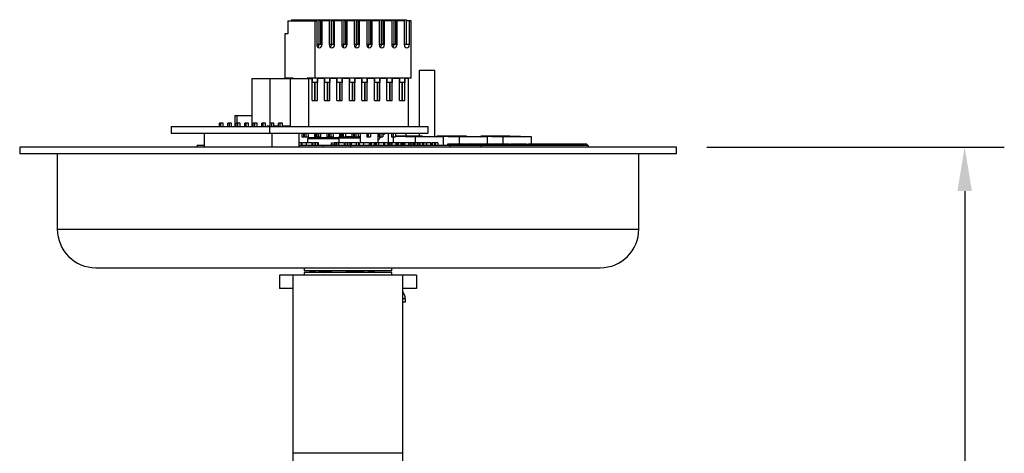
# Model space of a CAD drawing. Extents: x 1.9 to 43.1, y 1 to 30.9.
# Drawn here: x 16.4 to 25.4, y 15.8 to 19.8 of the extents above; entities that cross this region are included whole.
import ezdxf

# ---------------------------------------------------------------- set-up
doc = ezdxf.new("R2010")
doc.units = 0
doc.header["$MEASUREMENT"] = 0
doc.layers.add('DIM', color=1, linetype='CONTINUOUS')
doc.layers.add('OBJECT', color=7, linetype='CONTINUOUS')

msp = doc.modelspace()

# ---------------------------------------------------------------- linework, layer by layer
at = {"layer": 'DIM'}
for p, q in [((22.7, 18.628), (25.4183, 18.628)), ((25.0562, 18.228), (25.0562, 15.4195))]:
    msp.add_line(p, q, dxfattribs=at)
msp.add_solid([(24.9895, 18.228), (25.1229, 18.228), (25.0562, 18.628)], dxfattribs=at)
at = {"layer": 'OBJECT'}
for p, q in [((18.9057, 19.793), (18.9057, 19.783)), ((18.9057, 19.793), (19.9565, 19.793)), ((19.1097, 19.783), (19.1097, 19.793)), ((19.1586, 19.5667), (19.1586, 19.793)), ((19.2237, 19.783), (19.2237, 19.793)), ((19.2726, 19.5667), (19.2726, 19.793)), ((19.3377, 19.783), (19.3377, 19.793)), ((19.3865, 19.5667), (19.3865, 19.793)), ((19.4517, 19.783), (19.4517, 19.793)), ((19.5005, 19.5667), (19.5005, 19.793)), ((19.5656, 19.783), (19.5656, 19.793)), ((19.6145, 19.5667), (19.6145, 19.793)), ((19.6796, 19.783), (19.6796, 19.793)), ((19.7285, 19.5667), (19.7285, 19.793)), ((19.7936, 19.783), (19.7936, 19.793)), ((19.8425, 19.5667), (19.8425, 19.793)), ((19.9076, 19.783), (19.9076, 19.793)), ((19.9565, 19.5667), (19.9565, 19.793)), ((18.871, 19.783), (18.871, 19.665)), ((18.871, 19.783), (19.1361, 19.783)), ((19.121, 19.258), (19.121, 19.783)), ((19.1361, 19.783), (19.1361, 19.5667)), ((19.2503, 19.783), (19.1586, 19.783)), ((19.1739, 19.5667), (19.1739, 19.783)), ((19.185, 19.5667), (19.185, 19.783)), ((19.2503, 19.783), (19.2503, 19.5667)), ((19.3645, 19.783), (19.2726, 19.783)), ((19.2881, 19.5667), (19.2881, 19.783)), ((19.2992, 19.5667), (19.2992, 19.783)), ((19.3645, 19.783), (19.3645, 19.5667)), ((19.4786, 19.783), (19.3865, 19.783)), ((19.4023, 19.5667), (19.4023, 19.783)), ((19.4133, 19.5667), (19.4133, 19.783)), ((19.4786, 19.783), (19.4786, 19.5667)), ((19.5928, 19.783), (19.5005, 19.783)), ((19.5164, 19.5667), (19.5164, 19.783)), ((19.5275, 19.5667), (19.5275, 19.783)), ((19.5928, 19.783), (19.5928, 19.5667)), ((19.7069, 19.783), (19.6145, 19.783)), ((19.6306, 19.5667), (19.6306, 19.783)), ((19.6416, 19.5667), (19.6416, 19.783)), ((19.7069, 19.783), (19.7069, 19.5667)), ((19.8211, 19.783), (19.7285, 19.783)), ((19.7447, 19.5667), (19.7447, 19.783)), ((19.7558, 19.5667), (19.7558, 19.783)), ((19.8211, 19.783), (19.8211, 19.5667)), ((19.9353, 19.783), (19.8425, 19.783)), ((19.8589, 19.5667), (19.8589, 19.783)), ((19.87, 19.5667), (19.87, 19.783)), ((19.9353, 19.783), (19.9353, 19.5667)), ((20.0004, 19.783), (19.9565, 19.783)), ((19.9841, 19.5667), (19.9841, 19.783)), ((20.0004, 19.258), (20.0004, 19.783)), ((18.8446, 19.665), (18.8446, 19.258)), ((18.871, 19.665), (18.8446, 19.665)), ((19.185, 19.5667), (19.1361, 19.5667)), ((19.2992, 19.5667), (19.2503, 19.5667)), ((19.4133, 19.5667), (19.3645, 19.5667)), ((19.5275, 19.5667), (19.4786, 19.5667)), ((19.6416, 19.5667), (19.5928, 19.5667)), ((19.7558, 19.5667), (19.7069, 19.5667)), ((19.87, 19.5667), (19.8211, 19.5667)), ((19.9841, 19.5667), (19.9353, 19.5667)), ((18.5425, 19.255), (18.5425, 18.818)), ((18.5425, 19.255), (19.0934, 19.255)), ((18.7084, 19.255), (18.7084, 18.823)), ((18.9223, 19.258), (18.8446, 19.258)), ((18.895, 19.255), (18.895, 18.818)), ((18.9223, 19.258), (18.9223, 19.255)), ((20.0004, 19.258), (19.0495, 19.258)), ((19.0495, 19.258), (19.0495, 19.255)), ((19.0576, 19.258), (19.0576, 19.255)), ((19.0609, 19.255), (19.0609, 18.818)), ((19.0713, 19.258), (19.0713, 19.255)), ((19.0934, 19.258), (19.0934, 19.219)), ((19.0934, 19.055), (19.0934, 19.255)), ((19.1423, 19.258), (19.1423, 19.219)), ((19.1423, 19.055), (19.1423, 19.255)), ((19.2074, 19.255), (19.1423, 19.255)), ((19.1716, 19.258), (19.1716, 19.255)), ((19.1853, 19.258), (19.1853, 19.255)), ((19.2074, 19.258), (19.2074, 19.219)), ((19.2074, 19.055), (19.2074, 19.255)), ((19.2562, 19.258), (19.2562, 19.219)), ((19.3214, 19.255), (19.2562, 19.255)), ((19.2563, 19.055), (19.2563, 19.255)), ((19.2856, 19.258), (19.2856, 19.255)), ((19.2993, 19.258), (19.2993, 19.255)), ((19.3214, 19.258), (19.3214, 19.219)), ((19.3214, 19.055), (19.3214, 19.255)), ((19.3702, 19.258), (19.3702, 19.219)), ((19.4354, 19.255), (19.3702, 19.255)), ((19.3703, 19.055), (19.3703, 19.255)), ((19.3996, 19.258), (19.3996, 19.255)), ((19.4133, 19.258), (19.4133, 19.255)), ((19.4354, 19.258), (19.4354, 19.219)), ((19.4354, 19.055), (19.4354, 19.255)), ((19.4842, 19.258), (19.4842, 19.219)), ((19.5494, 19.255), (19.4842, 19.255)), ((19.4843, 19.055), (19.4843, 19.255)), ((19.5136, 19.258), (19.5136, 19.255)), ((19.5272, 19.258), (19.5272, 19.255)), ((19.5494, 19.258), (19.5494, 19.219)), ((19.5494, 19.055), (19.5494, 19.255)), ((19.5982, 19.258), (19.5982, 19.219)), ((19.5982, 19.055), (19.5982, 19.255)), ((19.6634, 19.255), (19.5982, 19.255)), ((19.6276, 19.258), (19.6276, 19.255)), ((19.6412, 19.258), (19.6412, 19.255)), ((19.6634, 19.258), (19.6634, 19.219)), ((19.6634, 19.055), (19.6634, 19.255)), ((19.7122, 19.258), (19.7122, 19.219)), ((19.7122, 19.055), (19.7122, 19.255)), ((19.7774, 19.255), (19.7122, 19.255)), ((19.7415, 19.258), (19.7415, 19.255)), ((19.7552, 19.258), (19.7552, 19.255)), ((19.7773, 19.258), (19.7773, 19.219)), ((19.7774, 19.055), (19.7774, 19.255)), ((19.8262, 19.258), (19.8262, 19.219)), ((19.8262, 19.055), (19.8262, 19.255)), ((19.8914, 19.255), (19.8262, 19.255)), ((19.8555, 19.258), (19.8555, 19.255)), ((19.8692, 19.258), (19.8692, 19.255)), ((19.8913, 19.258), (19.8913, 19.219)), ((19.8914, 19.055), (19.8914, 19.255)), ((19.9402, 19.258), (19.9402, 19.219)), ((19.9402, 19.055), (19.9402, 19.255)), ((19.9728, 19.255), (19.9402, 19.255)), ((19.9728, 19.255), (19.9728, 18.818)), ((20.0712, 19.328), (20.0712, 18.818)), ((20.2152, 19.328), (20.0712, 19.328)), ((20.2152, 18.7255), (20.2152, 19.328)), ((19.1423, 19.219), (19.0934, 19.219)), ((19.1201, 19.219), (19.1201, 19.055)), ((19.1202, 19.055), (19.1202, 19.219)), ((19.2562, 19.219), (19.2074, 19.219)), ((19.2341, 19.219), (19.2341, 19.055)), ((19.2342, 19.055), (19.2342, 19.219)), ((19.3702, 19.219), (19.3214, 19.219)), ((19.3481, 19.219), (19.3481, 19.055)), ((19.3481, 19.055), (19.3481, 19.219)), ((19.4842, 19.219), (19.4354, 19.219)), ((19.4621, 19.219), (19.4621, 19.055)), ((19.4621, 19.055), (19.4621, 19.219)), ((19.5982, 19.219), (19.5494, 19.219)), ((19.5761, 19.219), (19.5761, 19.055)), ((19.5761, 19.055), (19.5761, 19.219)), ((19.7122, 19.219), (19.6634, 19.219)), ((19.6901, 19.219), (19.6901, 19.055)), ((19.6901, 19.055), (19.6901, 19.219)), ((19.8262, 19.219), (19.7773, 19.219)), ((19.8041, 19.219), (19.8041, 19.055)), ((19.8041, 19.055), (19.8041, 19.219)), ((19.9402, 19.219), (19.8913, 19.219)), ((19.9181, 19.219), (19.9181, 19.055)), ((19.9181, 19.055), (19.9181, 19.219)), ((19.0934, 19.055), (19.1423, 19.055)), ((19.2074, 19.055), (19.2563, 19.055)), ((19.3214, 19.055), (19.3703, 19.055)), ((19.4354, 19.055), (19.4843, 19.055)), ((19.5494, 19.055), (19.5982, 19.055)), ((19.6634, 19.055), (19.7122, 19.055)), ((19.7774, 19.055), (19.8262, 19.055)), ((19.8914, 19.055), (19.9402, 19.055)), ((18.3895, 18.918), (18.3895, 18.818)), ((18.3895, 18.918), (18.5425, 18.918)), ((18.4064, 18.918), (18.4064, 18.8495)), ((17.8058, 18.818), (17.8058, 18.7555)), ((17.8058, 18.818), (20.1525, 18.818)), ((18.2466, 18.818), (18.2466, 18.8495)), ((18.2813, 18.8495), (18.2466, 18.8495)), ((18.2606, 18.818), (18.2606, 18.8495)), ((18.2813, 18.818), (18.2813, 18.8495)), ((18.324, 18.818), (18.324, 18.8495)), ((18.3587, 18.8495), (18.324, 18.8495)), ((18.338, 18.818), (18.338, 18.8495)), ((18.3587, 18.818), (18.3587, 18.8495)), ((18.4014, 18.818), (18.4014, 18.8495)), ((18.4361, 18.8495), (18.4014, 18.8495)), ((18.4154, 18.818), (18.4154, 18.8495)), ((18.4361, 18.818), (18.4361, 18.8495)), ((18.4788, 18.818), (18.4788, 18.8495)), ((18.5135, 18.8495), (18.4788, 18.8495)), ((18.4929, 18.818), (18.4929, 18.8495)), ((18.5135, 18.818), (18.5135, 18.8495)), ((18.5562, 18.818), (18.5562, 18.8495)), ((18.591, 18.8495), (18.5562, 18.8495)), ((18.5703, 18.818), (18.5703, 18.8495)), ((18.591, 18.818), (18.591, 18.8495)), ((18.6337, 18.818), (18.6337, 18.8495)), ((18.6684, 18.8495), (18.6337, 18.8495)), ((18.6477, 18.818), (18.6477, 18.8495)), ((18.6684, 18.818), (18.6684, 18.8495)), ((18.6828, 18.823), (18.6828, 18.818)), ((18.6828, 18.823), (18.7111, 18.823)), ((18.7048, 18.818), (18.7048, 18.7555)), ((18.7111, 18.818), (18.7111, 18.8495)), ((18.7458, 18.8495), (18.7111, 18.8495)), ((18.7251, 18.818), (18.7251, 18.8495)), ((18.7458, 18.818), (18.7458, 18.8495)), ((18.7458, 18.823), (18.7885, 18.823)), ((18.7885, 18.818), (18.7885, 18.8495)), ((18.8232, 18.8495), (18.7885, 18.8495)), ((18.8025, 18.818), (18.8025, 18.8495)), ((18.8232, 18.818), (18.8232, 18.8495)), ((18.8232, 18.823), (18.895, 18.823)), ((20.1525, 18.818), (20.1525, 18.7555)), ((17.8058, 18.7555), (20.1525, 18.7555)), ((18.1112, 18.628), (18.1112, 18.7555)), ((18.7306, 18.628), (18.7306, 18.7555)), ((18.9748, 18.628), (18.9748, 18.7555)), ((19.0016, 18.7555), (19.0016, 18.724)), ((19.0016, 18.724), (19.0578, 18.724)), ((19.0156, 18.7555), (19.0156, 18.724)), ((19.0231, 18.7555), (19.0231, 18.724)), ((19.0371, 18.7555), (19.0371, 18.724)), ((19.0657, 18.718), (19.0517, 18.704)), ((19.0578, 18.7555), (19.0578, 18.724)), ((19.0657, 18.718), (19.3383, 18.718)), ((19.1156, 18.7555), (19.1156, 18.724)), ((19.1156, 18.724), (19.1718, 18.724)), ((19.1296, 18.7555), (19.1296, 18.724)), ((19.1371, 18.7555), (19.1371, 18.724)), ((19.1511, 18.7555), (19.1511, 18.724)), ((19.1718, 18.7555), (19.1718, 18.724)), ((19.2295, 18.7555), (19.2295, 18.724)), ((19.2295, 18.724), (19.2858, 18.724)), ((19.2436, 18.7555), (19.2436, 18.724)), ((19.251, 18.7555), (19.251, 18.724)), ((19.2651, 18.7555), (19.2651, 18.724)), ((19.2858, 18.7555), (19.2858, 18.724)), ((19.3381, 18.7153), (19.3381, 18.668)), ((19.3381, 18.7153), (19.5319, 18.7153)), ((19.3435, 18.7555), (19.3435, 18.724)), ((19.3435, 18.724), (19.3998, 18.724)), ((19.3576, 18.7555), (19.3576, 18.724)), ((19.365, 18.7555), (19.365, 18.724)), ((19.3791, 18.7555), (19.3791, 18.724)), ((19.3998, 18.7555), (19.3998, 18.724)), ((19.3998, 18.7274), (19.4575, 18.7274)), ((19.4575, 18.7555), (19.4575, 18.724)), ((19.4575, 18.724), (19.5138, 18.724)), ((19.4716, 18.7555), (19.4716, 18.724)), ((19.479, 18.7555), (19.479, 18.724)), ((19.4931, 18.7555), (19.4931, 18.724)), ((19.5138, 18.7555), (19.5138, 18.724)), ((19.5138, 18.7274), (19.5319, 18.7274)), ((19.5319, 18.7555), (19.5319, 18.668)), ((19.593, 18.7555), (19.593, 18.724)), ((19.593, 18.724), (19.6277, 18.724)), ((19.6071, 18.7555), (19.6071, 18.724)), ((19.6277, 18.7555), (19.6277, 18.724)), ((19.6969, 18.668), (19.6969, 18.7555)), ((19.6969, 18.6926), (19.7259, 18.724)), ((19.707, 18.7555), (19.707, 18.724)), ((19.707, 18.724), (19.7417, 18.724)), ((19.7211, 18.7555), (19.7211, 18.724)), ((19.7417, 18.7411), (19.755, 18.7555)), ((19.7417, 18.7555), (19.7417, 18.724)), ((19.7894, 18.7555), (19.7894, 18.668)), ((19.821, 18.7555), (19.821, 18.724)), ((19.821, 18.724), (19.8557, 18.724)), ((19.8334, 18.724), (19.8334, 18.668)), ((19.8351, 18.7555), (19.8351, 18.724)), ((19.8557, 18.7555), (19.8557, 18.724)), ((20.1041, 18.7291), (19.8557, 18.7291)), ((19.8557, 18.7284), (20.0351, 18.723)), ((19.8965, 18.7283), (20.0915, 18.7283)), ((20.0464, 18.7238), (19.8965, 18.7283)), ((19.9534, 18.7291), (19.9534, 18.7555)), ((20.0351, 18.723), (20.0351, 18.668)), ((20.2957, 18.723), (20.0351, 18.723)), ((20.2338, 18.7238), (20.0464, 18.7238)), ((20.0712, 18.7555), (20.0712, 18.7291)), ((20.0902, 18.7238), (20.0915, 18.7283)), ((20.0915, 18.7283), (20.2338, 18.7238)), ((20.1041, 18.7291), (20.2957, 18.723)), ((20.2346, 18.7291), (20.2346, 18.7249)), ((20.2346, 18.7291), (20.4363, 18.723)), ((20.5053, 18.7291), (20.2346, 18.7291)), ((20.2957, 18.643), (20.2957, 18.723)), ((20.2978, 18.7283), (20.4927, 18.7283)), ((20.4476, 18.7238), (20.2978, 18.7283)), ((20.4363, 18.723), (20.4363, 18.658)), ((20.6969, 18.723), (20.4363, 18.723)), ((20.635, 18.7238), (20.4476, 18.7238)), ((20.4914, 18.7238), (20.4927, 18.7283)), ((20.4927, 18.7283), (20.635, 18.7238)), ((20.5053, 18.7291), (20.6969, 18.723)), ((20.6358, 18.7291), (20.6358, 18.7249)), ((20.6358, 18.7291), (20.8375, 18.723)), ((20.9015, 18.7291), (20.6358, 18.7291)), ((20.6969, 18.658), (20.6969, 18.723)), ((20.699, 18.7283), (20.8939, 18.7283)), ((20.8488, 18.7238), (20.699, 18.7283)), ((20.8375, 18.723), (20.8375, 18.658)), ((21.0981, 18.723), (20.8375, 18.723)), ((21.0362, 18.7238), (20.8488, 18.7238)), ((20.8926, 18.7238), (20.8939, 18.7283)), ((20.8939, 18.7283), (21.0362, 18.7238)), ((21.0981, 18.723), (20.9015, 18.7291)), ((21.0981, 18.658), (21.0981, 18.723)), ((16.4226, 18.628), (16.4226, 18.568)), ((22.4226, 18.628), (16.4226, 18.628)), ((18.0441, 18.628), (18.0441, 18.643)), ((18.1112, 18.643), (18.0441, 18.643)), ((19.0016, 18.668), (18.9748, 18.668)), ((21.6174, 18.643), (18.9748, 18.643)), ((18.9951, 18.668), (18.9951, 18.643)), ((19.0016, 18.668), (19.0016, 18.643)), ((19.0362, 18.668), (19.0198, 18.668)), ((19.036, 18.668), (19.036, 18.6711)), ((19.0394, 18.668), (19.0394, 18.643)), ((19.0413, 18.668), (19.0413, 18.643)), ((19.0914, 18.668), (19.0413, 18.668)), ((19.0517, 18.704), (19.0517, 18.668)), ((19.3381, 18.704), (19.0517, 18.704)), ((19.0914, 18.668), (19.0914, 18.643)), ((19.0947, 18.668), (19.0947, 18.643)), ((19.0982, 18.668), (19.0982, 18.643)), ((19.1204, 18.668), (19.1204, 18.643)), ((19.1259, 18.643), (19.1259, 18.668)), ((19.1445, 18.668), (19.1445, 18.643)), ((19.1528, 18.643), (19.1528, 18.668)), ((19.1941, 18.628), (19.1941, 18.643)), ((19.269, 18.668), (19.269, 18.643)), ((19.2736, 18.668), (19.2736, 18.643)), ((19.2922, 18.668), (19.2922, 18.643)), ((19.3861, 18.668), (19.2922, 18.668)), ((19.2958, 18.668), (19.2958, 18.643)), ((19.3097, 18.668), (19.3097, 18.643)), ((19.3145, 18.668), (19.3145, 18.643)), ((19.3306, 18.668), (19.3306, 18.6711)), ((19.3308, 18.668), (19.3308, 18.643)), ((19.3359, 18.668), (19.3359, 18.643)), ((19.3861, 18.668), (19.3861, 18.643)), ((19.3878, 18.668), (19.3878, 18.643)), ((19.3895, 18.668), (19.3895, 18.643)), ((19.393, 18.668), (19.393, 18.643)), ((19.414, 18.668), (19.4125, 18.668)), ((19.4152, 18.668), (19.4152, 18.643)), ((19.4206, 18.643), (19.4206, 18.668)), ((19.4392, 18.668), (19.4392, 18.643)), ((19.4447, 18.668), (19.4447, 18.6711)), ((19.5251, 18.668), (19.445, 18.668)), ((19.4469, 18.628), (19.4469, 18.643)), ((19.4476, 18.643), (19.4476, 18.668)), ((19.45, 18.668), (19.45, 18.643)), ((19.4968, 18.668), (19.4968, 18.643)), ((19.5186, 18.668), (19.5186, 18.643)), ((19.5251, 18.668), (19.5251, 18.643)), ((19.5591, 18.668), (19.5428, 18.668)), ((19.5589, 18.668), (19.5589, 18.6711)), ((19.5629, 18.668), (19.5629, 18.643)), ((19.5642, 18.668), (19.5642, 18.643)), ((19.6144, 18.668), (19.5642, 18.668)), ((19.6144, 18.668), (19.6144, 18.643)), ((19.6161, 18.668), (19.6161, 18.643)), ((19.6172, 18.668), (19.6172, 18.643)), ((19.6206, 18.668), (19.6206, 18.643)), ((19.635, 18.668), (19.635, 18.643)), ((19.6597, 18.668), (19.6597, 18.643)), ((19.6731, 18.668), (19.6731, 18.6711)), ((19.8722, 18.668), (19.6733, 18.668)), ((19.6756, 18.643), (19.6756, 18.668)), ((19.6784, 18.668), (19.6784, 18.643)), ((19.7006, 18.668), (19.7006, 18.643)), ((19.746, 18.668), (19.746, 18.643)), ((19.7555, 18.668), (19.7555, 18.643)), ((19.7872, 18.668), (19.7872, 18.6711)), ((19.7875, 18.668), (19.7875, 18.643)), ((19.7975, 18.668), (19.7975, 18.643)), ((19.8129, 18.668), (19.8129, 18.643)), ((19.8224, 18.668), (19.8224, 18.643)), ((19.8606, 18.668), (19.8606, 18.643)), ((19.8721, 18.668), (19.8721, 18.643)), ((19.8722, 18.668), (19.8722, 18.643)), ((19.8723, 18.668), (19.8723, 18.643)), ((19.9897, 18.668), (19.8799, 18.668)), ((19.8801, 18.668), (19.8801, 18.643)), ((19.9033, 18.668), (19.9033, 18.643)), ((19.9146, 18.668), (19.9146, 18.643)), ((19.9253, 18.668), (19.9253, 18.643)), ((19.9394, 18.668), (19.9394, 18.643)), ((19.968, 18.6711), (19.968, 18.668)), ((19.9755, 18.668), (19.9755, 18.643)), ((19.9897, 18.668), (19.9897, 18.643)), ((20.0065, 18.668), (20.0065, 18.643)), ((20.0195, 18.668), (20.0195, 18.643)), ((20.032, 18.668), (20.032, 18.643)), ((20.0728, 18.668), (20.032, 18.668)), ((20.0549, 18.668), (20.0549, 18.643)), ((20.0704, 18.668), (20.0704, 18.643)), ((20.0744, 18.668), (20.0744, 18.643)), ((20.0783, 18.668), (20.0783, 18.643)), ((20.0936, 18.6711), (20.0936, 18.668)), ((20.1034, 18.668), (20.1034, 18.643)), ((20.1128, 18.668), (20.1073, 18.668)), ((20.1128, 18.668), (20.1128, 18.643)), ((20.1349, 18.668), (20.1349, 18.643)), ((20.1399, 18.668), (20.1399, 18.643)), ((20.1554, 18.668), (20.1554, 18.6711)), ((20.1747, 18.668), (20.1747, 18.643)), ((20.1795, 18.668), (20.1747, 18.668)), ((20.1877, 18.668), (20.1877, 18.643)), ((20.1905, 18.668), (20.1877, 18.668)), ((20.1905, 18.668), (20.1905, 18.643)), ((20.1906, 18.668), (20.1906, 18.6711)), ((20.2124, 18.668), (20.2124, 18.643)), ((20.2422, 18.668), (20.2124, 18.668)), ((20.2184, 18.668), (20.2184, 18.643)), ((20.2422, 18.668), (20.2422, 18.643)), ((20.33, 18.658), (20.33, 18.643)), ((20.3991, 18.658), (20.33, 18.658)), ((20.3567, 18.658), (20.3567, 18.643)), ((20.3569, 18.628), (20.3569, 18.643)), ((20.3619, 18.658), (20.3619, 18.643)), ((20.3668, 18.658), (20.3668, 18.643)), ((20.3834, 18.658), (20.3834, 18.643)), ((20.3882, 18.658), (20.3882, 18.643)), ((20.4008, 18.658), (20.4008, 18.643)), ((20.4025, 18.658), (20.4025, 18.643)), ((20.4071, 18.658), (20.4071, 18.643)), ((20.4929, 18.658), (20.4071, 18.658)), ((20.4196, 18.658), (20.4196, 18.643)), ((20.4275, 18.658), (20.4275, 18.643)), ((20.4311, 18.658), (20.4311, 18.6598)), ((20.4323, 18.658), (20.4323, 18.643)), ((20.4486, 18.658), (20.4486, 18.643)), ((20.4537, 18.658), (20.4537, 18.643)), ((20.4616, 18.658), (20.4616, 18.643)), ((20.4664, 18.658), (20.4664, 18.643)), ((20.4665, 18.6598), (20.4665, 18.658)), ((20.4948, 18.6598), (20.4948, 18.643)), ((20.4994, 18.658), (20.4994, 18.643)), ((20.5166, 18.658), (20.5088, 18.658)), ((20.5118, 18.6598), (20.5118, 18.658)), ((20.5312, 18.658), (20.5312, 18.643)), ((20.6669, 18.658), (20.5312, 18.658)), ((20.5366, 18.658), (20.5366, 18.643)), ((20.5407, 18.6598), (20.5407, 18.658)), ((20.5564, 18.658), (20.5564, 18.6598)), ((20.6003, 18.658), (20.6003, 18.643)), ((20.6094, 18.658), (20.6094, 18.643)), ((20.6158, 18.658), (20.6158, 18.643)), ((20.6371, 18.643), (20.6371, 18.628)), ((20.6444, 18.658), (20.6444, 18.643)), ((20.6508, 18.658), (20.6508, 18.643)), ((20.6691, 18.6598), (20.6691, 18.643)), ((20.6757, 18.658), (20.6757, 18.643)), ((20.7309, 18.658), (20.6757, 18.658)), ((20.6928, 18.658), (20.6928, 18.643)), ((20.698, 18.6598), (20.698, 18.658)), ((20.7271, 18.658), (20.7271, 18.643)), ((20.7309, 18.658), (20.7309, 18.643)), ((20.7602, 18.658), (20.7602, 18.643)), ((20.853, 18.658), (20.7602, 18.658)), ((20.7681, 18.658), (20.7681, 18.643)), ((20.7737, 18.658), (20.7737, 18.643)), ((20.7802, 18.658), (20.7802, 18.643)), ((20.8471, 18.658), (20.8471, 18.643)), ((20.8551, 18.6598), (20.8551, 18.643)), ((20.8624, 18.658), (20.8624, 18.643)), ((20.8969, 18.658), (20.8624, 18.658)), ((20.8822, 18.658), (20.8822, 18.643)), ((20.9026, 18.6598), (20.9026, 18.643)), ((20.9099, 18.658), (20.9099, 18.643)), ((20.9672, 18.658), (20.9672, 18.643)), ((20.9694, 18.658), (20.9694, 18.643)), ((20.9714, 18.658), (20.9714, 18.643)), ((20.9785, 18.658), (20.9785, 18.643)), ((21.0542, 18.658), (20.9785, 18.658)), ((20.9862, 18.658), (20.9862, 18.6598)), ((20.994, 18.658), (20.994, 18.643)), ((21.0045, 18.658), (21.0045, 18.643)), ((21.0046, 18.6598), (21.0046, 18.658)), ((21.0109, 18.658), (21.0109, 18.643)), ((21.0327, 18.658), (21.0327, 18.643)), ((21.0395, 18.658), (21.0395, 18.643)), ((21.0521, 18.6598), (21.0521, 18.658)), ((21.0599, 18.6598), (21.0599, 18.643)), ((21.0672, 18.658), (21.0672, 18.643)), ((21.1245, 18.658), (21.1245, 18.643)), ((21.1357, 18.658), (21.1357, 18.6598)), ((21.1436, 18.643), (21.1436, 18.6598)), ((21.1452, 18.658), (21.1452, 18.643)), ((21.1766, 18.658), (21.1766, 18.643)), ((21.1768, 18.658), (21.1768, 18.643)), ((21.2629, 18.658), (21.1768, 18.658)), ((21.1833, 18.658), (21.1833, 18.643)), ((21.2054, 18.658), (21.2054, 18.643)), ((21.2118, 18.658), (21.2118, 18.643)), ((21.2404, 18.658), (21.2404, 18.643)), ((21.2468, 18.658), (21.2468, 18.643)), ((21.2651, 18.6598), (21.2651, 18.643)), ((21.2691, 18.658), (21.2691, 18.6598)), ((21.2717, 18.658), (21.2717, 18.643)), ((21.2998, 18.658), (21.2717, 18.658)), ((21.2887, 18.658), (21.2887, 18.643)), ((21.2939, 18.6598), (21.2939, 18.658)), ((21.2957, 18.658), (21.2957, 18.643)), ((21.2998, 18.658), (21.2998, 18.643)), ((21.3307, 18.658), (21.3307, 18.643)), ((21.3342, 18.658), (21.3342, 18.643)), ((21.6027, 18.658), (21.3342, 18.658)), ((21.3697, 18.658), (21.3697, 18.643)), ((21.3767, 18.658), (21.3767, 18.643)), ((21.3831, 18.658), (21.3831, 18.643)), ((21.4052, 18.658), (21.4052, 18.643)), ((21.4117, 18.658), (21.4117, 18.643)), ((21.4175, 18.658), (21.4175, 18.643)), ((21.4241, 18.658), (21.4241, 18.643)), ((21.443, 18.658), (21.443, 18.643)), ((21.4507, 18.658), (21.4507, 18.643)), ((21.4709, 18.658), (21.4709, 18.643)), ((21.4775, 18.658), (21.4775, 18.643)), ((21.5008, 18.658), (21.5008, 18.643)), ((21.5072, 18.658), (21.5072, 18.643)), ((21.529, 18.658), (21.529, 18.643)), ((21.5358, 18.658), (21.5358, 18.643)), ((21.6027, 18.658), (21.6027, 18.643)), ((21.6174, 18.643), (21.6174, 18.628)), ((22.4226, 18.568), (22.4226, 18.628)), ((22.4226, 18.568), (16.4226, 18.568)), ((16.7663, 18.568), (16.7663, 17.8805)), ((22.0788, 17.8805), (22.0788, 18.568)), ((16.7663, 17.8805), (22.0788, 17.8805)), ((17.1188, 17.528), (21.7263, 17.528)), ((18.7976, 17.459), (18.7976, 17.339)), ((20.0476, 17.459), (18.7976, 17.459)), ((18.9226, 10.177), (18.9226, 17.459)), ((19.0226, 17.528), (19.0226, 17.501)), ((19.8226, 17.501), (19.0226, 17.501)), ((19.0226, 17.486), (19.0226, 17.459)), ((19.8226, 17.486), (19.0226, 17.486)), ((19.0571, 17.501), (19.0571, 17.4991)), ((19.1831, 17.501), (19.1904, 17.4968)), ((19.1951, 17.4893), (19.1935, 17.4889)), ((19.3882, 17.501), (19.3784, 17.5006)), ((19.6279, 17.5005), (19.6279, 17.501)), ((19.8226, 17.501), (19.8226, 17.528)), ((19.8226, 17.459), (19.8226, 17.486)), ((19.9226, 12.4307), (19.9226, 17.459)), ((20.0476, 17.459), (20.0476, 17.339)), ((18.9226, 17.339), (18.7976, 17.339)), ((20.0476, 17.339), (19.9226, 17.339)), ((19.9226, 17.2477), (19.9444, 17.2477)), ((19.9444, 17.2126), (19.9226, 17.2126)), ((19.9444, 17.2477), (19.9444, 17.2126)), ((18.9226, 15.839), (19.9226, 15.839))]:
    msp.add_line(p, q, dxfattribs=at)
at = {"layer": 'OBJECT', "flags": 128}
for points in [[(19.1361, 19.5667), (19.138, 19.5554), (19.1433, 19.5458), (19.1512, 19.5394), (19.1606, 19.5371), (19.1699, 19.5394), (19.1778, 19.5458), (19.1831, 19.5554), (19.185, 19.5667)], [(19.2503, 19.5667), (19.2522, 19.5554), (19.2575, 19.5458), (19.2654, 19.5394), (19.2747, 19.5371), (19.2841, 19.5394), (19.292, 19.5458), (19.2973, 19.5554), (19.2992, 19.5667)], [(19.3645, 19.5667), (19.3663, 19.5554), (19.3716, 19.5458), (19.3795, 19.5394), (19.3889, 19.5371), (19.3982, 19.5394), (19.4062, 19.5458), (19.4115, 19.5554), (19.4133, 19.5667)], [(19.4786, 19.5667), (19.4805, 19.5554), (19.4858, 19.5458), (19.4937, 19.5394), (19.503, 19.5371), (19.5124, 19.5394), (19.5203, 19.5458), (19.5256, 19.5554), (19.5275, 19.5667)], [(19.5928, 19.5667), (19.5946, 19.5554), (19.5999, 19.5458), (19.6079, 19.5394), (19.6172, 19.5371), (19.6266, 19.5394), (19.6345, 19.5458), (19.6398, 19.5554), (19.6416, 19.5667)], [(19.7069, 19.5667), (19.7088, 19.5554), (19.7141, 19.5458), (19.722, 19.5394), (19.7314, 19.5371), (19.7407, 19.5394), (19.7486, 19.5458), (19.7539, 19.5554), (19.7558, 19.5667)], [(19.8211, 19.5667), (19.823, 19.5554), (19.8283, 19.5458), (19.8362, 19.5394), (19.8455, 19.5371), (19.8549, 19.5394), (19.8628, 19.5458), (19.8681, 19.5554), (19.87, 19.5667)], [(19.9353, 19.5667), (19.9371, 19.5554), (19.9424, 19.5458), (19.9503, 19.5394), (19.9597, 19.5371), (19.969, 19.5394), (19.977, 19.5458), (19.9823, 19.5554), (19.9841, 19.5667)], [(19.7678, 18.7555), (19.7452, 18.7409), (19.7417, 18.7394)]]:
    msp.add_lwpolyline(points, dxfattribs=at)
at = {"layer": 'OBJECT'}
for centre, radius, start, end in [((19.1262, 19.5658), 0.0312, 311.24187, 1.68284), ((19.2401, 19.5659), 0.0315, 311.50046, 1.42541), ((19.354, 19.566), 0.0317, 311.71222, 1.2125), ((19.4681, 19.566), 0.0317, 311.70581, 1.2189), ((19.5823, 19.566), 0.0317, 311.70302, 1.2217), ((19.6965, 19.566), 0.0317, 311.69986, 1.22485), ((19.8106, 19.566), 0.0317, 311.69562, 1.22909), ((19.3531, 18.7153), 0.015, 129.60573, 180), ((17.1188, 17.8805), 0.3525, 180, 270), ((21.7263, 17.8805), 0.3525, 270, 0), ((19.8513, 17.248), 0.0931, 359.85595, 40.02832)]:
    msp.add_arc(centre, radius, start, end, dxfattribs=at)
for points, knots in [([(19.0394, 18.668), (19.0297, 18.668), (19.0194, 18.668), (19.0081, 18.668), (19.0076, 18.668)], [0, 0, 0, 0, 0.949184, 1, 1, 1, 1]), ([(19.1204, 18.668), (19.1183, 18.668), (19.114, 18.668), (19.107, 18.668), (19.1017, 18.668), (19.0994, 18.668), (19.0982, 18.668)], [0, 0, 0, 0, 0.279269, 0.558681, 0.779074, 1, 1, 1, 1]), ([(19.1259, 18.668), (19.1259, 18.668), (19.1261, 18.668), (19.1253, 18.668), (19.1233, 18.668), (19.1214, 18.668), (19.1204, 18.668)], [0, 0, 0, 0, 0.005152, 0.391271, 0.695457, 1, 1, 1, 1]), ([(19.1445, 18.668), (19.1428, 18.668), (19.1394, 18.668), (19.1338, 18.668), (19.1289, 18.668), (19.1265, 18.668), (19.1253, 18.668)], [0, 0, 0, 0, 0.280187, 0.559467, 0.779548, 1, 1, 1, 1]), ([(19.1523, 18.668), (19.1524, 18.668), (19.1526, 18.668), (19.1496, 18.668), (19.1462, 18.668), (19.1445, 18.668)], [0, 0, 0, 0, 0.263729, 0.631619, 1, 1, 1, 1]), ([(19.2814, 18.668), (19.2812, 18.668), (19.2778, 18.668), (19.2756, 18.668), (19.2736, 18.668)], [0, 0, 0, 0, 0.070399, 1, 1, 1, 1]), ([(19.4152, 18.668), (19.413, 18.668), (19.4087, 18.668), (19.4018, 18.668), (19.3964, 18.668), (19.3941, 18.668), (19.393, 18.668)], [0, 0, 0, 0, 0.279276, 0.558676, 0.779076, 1, 1, 1, 1]), ([(19.4206, 18.668), (19.4206, 18.668), (19.4208, 18.668), (19.4201, 18.668), (19.418, 18.668), (19.4161, 18.668), (19.4152, 18.668)], [0, 0, 0, 0, 0.005152, 0.391273, 0.695447, 1, 1, 1, 1]), ([(19.4392, 18.668), (19.4375, 18.668), (19.4342, 18.668), (19.4286, 18.668), (19.4237, 18.668), (19.4212, 18.668), (19.42, 18.668)], [0, 0, 0, 0, 0.280184, 0.559474, 0.77955, 1, 1, 1, 1]), ([(19.4471, 18.668), (19.4471, 18.668), (19.4473, 18.668), (19.4444, 18.668), (19.441, 18.668), (19.4392, 18.668)], [0, 0, 0, 0, 0.263732, 0.631626, 1, 1, 1, 1]), ([(19.5629, 18.668), (19.5532, 18.668), (19.5432, 18.668), (19.5322, 18.668), (19.5319, 18.668)], [0, 0, 0, 0, 0.972948, 1, 1, 1, 1]), ([(19.635, 18.668), (19.6317, 18.668), (19.6259, 18.668), (19.6222, 18.668), (19.6206, 18.668)], [0, 0, 0, 0, 0.558376, 1, 1, 1, 1]), ([(19.6597, 18.668), (19.6572, 18.668), (19.653, 18.668), (19.6466, 18.668), (19.6409, 18.668), (19.637, 18.668), (19.635, 18.668)], [0, 0, 0, 0, 0.340206, 0.560345, 0.780331, 1, 1, 1, 1]), ([(19.6752, 18.668), (19.6753, 18.668), (19.6756, 18.668), (19.6714, 18.668), (19.6645, 18.668), (19.6597, 18.668)], [0, 0, 0, 0, 0.111932, 0.376579, 1, 1, 1, 1]), ([(19.8801, 18.668), (19.8786, 18.668), (19.8764, 18.668), (19.874, 18.668), (19.8733, 18.668), (19.8731, 18.668)], [0, 0, 0, 0, 0.633944, 0.883016, 1, 1, 1, 1]), ([(20.0065, 18.668), (20.0031, 18.668), (19.9979, 18.668), (19.9937, 18.668), (19.9922, 18.668)], [0, 0, 0, 0, 0.65506, 1, 1, 1, 1]), ([(20.0195, 18.668), (20.0171, 18.668), (20.0129, 18.668), (20.0085, 18.668), (20.0065, 18.668)], [0, 0, 0, 0, 0.559842, 1, 1, 1, 1]), ([(20.032, 18.668), (20.0298, 18.668), (20.0258, 18.668), (20.0214, 18.668), (20.0195, 18.668)], [0, 0, 0, 0, 0.56016, 1, 1, 1, 1]), ([(20.1034, 18.668), (20.1009, 18.668), (20.096, 18.668), (20.0881, 18.668), (20.0822, 18.668), (20.0796, 18.668), (20.0783, 18.668)], [0, 0, 0, 0, 0.2802372, 0.5588913, 0.7791355, 1, 1, 1, 1]), ([(20.1349, 18.668), (20.1324, 18.668), (20.1283, 18.668), (20.1224, 18.668), (20.1175, 18.668), (20.1144, 18.668), (20.1128, 18.668)], [0, 0, 0, 0, 0.339411, 0.559523, 0.779749, 1, 1, 1, 1]), ([(20.1399, 18.668), (20.139, 18.668), (20.1375, 18.668), (20.1357, 18.668), (20.1349, 18.668)], [0, 0, 0, 0, 0.559963, 1, 1, 1, 1]), ([(20.1747, 18.668), (20.1709, 18.668), (20.1634, 18.668), (20.1519, 18.668), (20.1463, 18.668), (20.1445, 18.668)], [0, 0, 0, 0, 0.4062282, 0.8104097, 1, 1, 1, 1]), ([(20.2124, 18.668), (20.2085, 18.668), (20.2016, 18.668), (20.1939, 18.668), (20.1905, 18.668)], [0, 0, 0, 0, 0.560427, 1, 1, 1, 1]), ([(20.4071, 18.658), (20.4062, 18.658), (20.4045, 18.658), (20.4031, 18.658), (20.4025, 18.658)], [0, 0, 0, 0, 0.560102, 1, 1, 1, 1]), ([(20.5291, 18.658), (20.5289, 18.658), (20.5249, 18.658), (20.5163, 18.658), (20.506, 18.658), (20.5016, 18.658), (20.4994, 18.658)], [0, 0, 0, 0, 0.011779, 0.395083, 0.697306, 1, 1, 1, 1]), ([(20.6757, 18.658), (20.6737, 18.658), (20.6701, 18.658), (20.6698, 18.658), (20.6697, 18.658)], [0, 0, 0, 0, 0.573419, 1, 1, 1, 1]), ([(20.7602, 18.658), (20.755, 18.658), (20.7457, 18.658), (20.7354, 18.658), (20.7309, 18.658)], [0, 0, 0, 0, 0.560429, 1, 1, 1, 1]), ([(20.8624, 18.658), (20.8602, 18.658), (20.8564, 18.658), (20.856, 18.658), (20.8559, 18.658)], [0, 0, 0, 0, 0.582156, 1, 1, 1, 1]), ([(20.9672, 18.658), (20.9618, 18.658), (20.951, 18.658), (20.9332, 18.658), (20.9189, 18.658), (20.9129, 18.658), (20.9099, 18.658)], [0, 0, 0, 0, 0.280346, 0.55931, 0.779319, 1, 1, 1, 1]), ([(20.9785, 18.658), (20.977, 18.658), (20.9743, 18.658), (20.9723, 18.658), (20.9714, 18.658)], [0, 0, 0, 0, 0.5601727, 1, 1, 1, 1]), ([(21.1245, 18.658), (21.1191, 18.658), (21.1084, 18.658), (21.0905, 18.658), (21.0762, 18.658), (21.0702, 18.658), (21.0672, 18.658)], [0, 0, 0, 0, 0.2803448, 0.5593103, 0.7793183, 1, 1, 1, 1]), ([(21.1424, 18.658), (21.1426, 18.658), (21.143, 18.658), (21.1356, 18.658), (21.1282, 18.658), (21.1245, 18.658)], [0, 0, 0, 0, 0.256829, 0.628029, 1, 1, 1, 1]), ([(21.1766, 18.658), (21.1728, 18.658), (21.166, 18.658), (21.1515, 18.658), (21.1452, 18.658)], [0, 0, 0, 0, 0.560146, 1, 1, 1, 1]), ([(21.2717, 18.658), (21.2696, 18.658), (21.2661, 18.658), (21.2658, 18.658), (21.2656, 18.658)], [0, 0, 0, 0, 0.57342, 1, 1, 1, 1]), ([(21.3307, 18.658), (21.325, 18.658), (21.3148, 18.658), (21.3044, 18.658), (21.2998, 18.658)], [0, 0, 0, 0, 0.55977, 1, 1, 1, 1]), ([(19.1054, 17.486), (19.0987, 17.488), (19.0791, 17.494), (19.0614, 17.5006), (19.0602, 17.4996), (19.0597, 17.4992)], [0, 0, 0, 0, 0.234567, 0.682386, 1, 1, 1, 1]), ([(19.1392, 17.486), (19.1313, 17.4878), (19.1095, 17.493), (19.0952, 17.4979), (19.0861, 17.501)], [0, 0, 0, 0, 0.363328, 1, 1, 1, 1]), ([(19.1519, 17.501), (19.1592, 17.4979), (19.1707, 17.4929), (19.1883, 17.4878), (19.1947, 17.486)], [0, 0, 0, 0, 0.635501, 1, 1, 1, 1]), ([(19.1906, 17.4966), (19.1915, 17.4956), (19.1935, 17.4935), (19.1916, 17.4907), (19.1906, 17.4891)], [0, 0, 0, 0, 0.457165, 1, 1, 1, 1]), ([(19.2727, 17.4962), (19.2581, 17.4954), (19.229, 17.4938), (19.1996, 17.4916), (19.1966, 17.4901), (19.1951, 17.4893)], [0, 0, 0, 0, 0.342887, 0.67997, 1, 1, 1, 1]), ([(19.2727, 17.4962), (19.2634, 17.4942), (19.2501, 17.4913), (19.2371, 17.4872), (19.2333, 17.486)], [0, 0, 0, 0, 0.702902, 1, 1, 1, 1]), ([(19.4339, 17.4897), (19.4247, 17.492), (19.4064, 17.4966), (19.3878, 17.4993), (19.3784, 17.5006)], [0, 0, 0, 0, 0.499023, 1, 1, 1, 1]), ([(19.5195, 17.501), (19.5066, 17.4991), (19.4812, 17.4956), (19.4488, 17.4903), (19.4295, 17.4874), (19.423, 17.4865)], [0, 0, 0, 0, 0.408784, 0.79983, 1, 1, 1, 1]), ([(19.423, 17.4865), (19.4283, 17.4875), (19.4437, 17.4904), (19.4698, 17.4956), (19.4902, 17.4991), (19.5006, 17.501)], [0, 0, 0, 0, 0.200297, 0.591514, 1, 1, 1, 1]), ([(19.6279, 17.5005), (19.6086, 17.4999), (19.5747, 17.4989), (19.5241, 17.4928), (19.4935, 17.4884), (19.479, 17.4861), (19.4782, 17.486)], [0, 0, 0, 0, 0.415322, 0.727128, 0.985621, 1, 1, 1, 1]), ([(19.6028, 17.4993), (19.6144, 17.4987), (19.6377, 17.4974), (19.6608, 17.4915), (19.6718, 17.4873), (19.6754, 17.486)], [0, 0, 0, 0, 0.3968457, 0.8009667, 1, 1, 1, 1])]:
    msp.add_open_spline(points, degree=3, knots=knots, dxfattribs=at)

doc.saveas('drawing.dxf')
